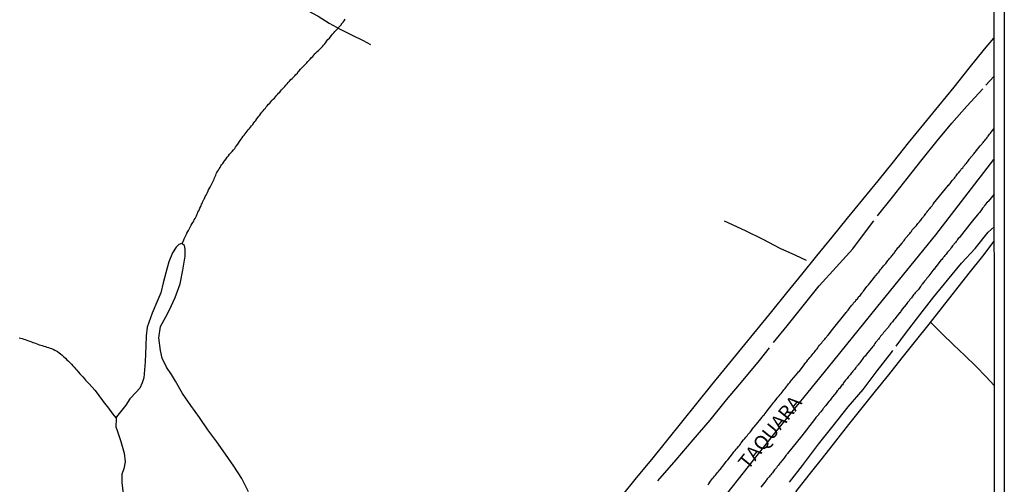
# Model space of a CAD drawing. Units: millimetres. Extents: x 187960 to 190372, y 1657660 to 1660434.
# Drawn here: x 190197 to 190372, y 1658099 to 1658182 of the extents above; entities that cross this region are included whole.
import ezdxf
from ezdxf.enums import TextEntityAlignment as Align

# ---------------------------------------------------------------- set-up
doc = ezdxf.new("R2010")
doc.units = ezdxf.units.MM
for name, color, linetype in [('IMAGEM', 7, 'Continuous'), ('V-ACUDE', 4, 'Continuous'), ('V-ARROIO', 2, 'Continuous'), ('V-EIXO_DE_LOGRADOURO', 3, 'Continuous'), ('V-LOTE', 1, 'Continuous'), ('V-NOME_DOS_LOGRADOUROS', 2, 'Continuous'), ('V-QUADRA', 6, 'Continuous'), ('V-TESTADA', 5, 'Continuous'), ('V-VALETA', 173, 'Continuous'), ('X-LIMITE_5000', 7, 'Continuous')]:
    doc.layers.add(name, color=color, linetype=linetype)
picture_1 = doc.add_image_def('image1.jpg', size_in_pixel=(4018, 4621))

msp = doc.modelspace()

# ---------------------------------------------------------------- linework, layer by layer
at = {"layer": 'V-ACUDE'}
msp.add_lwpolyline([(190237.82, 1658098.09), (190236.68, 1658100.49), (190235.26, 1658102.67), (190233.78, 1658104.82), (190232.23, 1658106.97), (190230.64, 1658109.12), (190229.14, 1658111.27), (190227.62, 1658113.4), (190226.14, 1658115.55), (190224.89, 1658117.76), (190224.2, 1658118.91), (190223.32, 1658120.21), (190222.54, 1658121.82), (190222.22, 1658123.17), (190221.97, 1658125.42), (190222.22, 1658127.45), (190223.18, 1658129.15), (190223.84, 1658130.38), (190224.86, 1658132.58), (190225.72, 1658134.96), (190226.18, 1658137.4), (190226.64, 1658139.9), (190226.64, 1658141.13), (190226.49, 1658141.78), (190226.17, 1658142.04), (190225.99, 1658142.11), (190225.52, 1658141.93), (190225.03, 1658141.48), (190224.35, 1658140.49), (190223.75, 1658138.9), (190223.41, 1658137.8), (190222.72, 1658135.14), (190222.33, 1658133.4), (190221.78, 1658132.15), (190220.75, 1658129.78), (190219.89, 1658127.32), (190219.7, 1658125.74), (190219.65, 1658124.01), (190219.52, 1658121.17), (190219.3, 1658118.35), (190219.02, 1658117.43), (190218.57, 1658116.5), (190217.87, 1658115.74), (190216.84, 1658114.59), (190216.11, 1658113.48), (190214.44, 1658111.43), (190214.37, 1658111.07), (190214.34, 1658109.64), (190214.54, 1658108.99), (190215.24, 1658107.02), (190215.82, 1658105), (190215.98, 1658103.44), (190215.76, 1658102.22), (190215.4, 1658101.24), (190215.42, 1658099.78), (190215.64, 1658097.76)], dxfattribs=at)
at = {"layer": 'V-ARROIO'}
for points in [[(190226.06, 1658142.08), (190226.39, 1658142.8), (190226.4, 1658142.81), (190226.45, 1658142.96), (190226.49, 1658143.09), (190226.62, 1658143.3), (190226.73, 1658143.56), (190226.83, 1658143.77), (190226.94, 1658143.98), (190227.09, 1658144.24), (190227.19, 1658144.45), (190227.3, 1658144.67), (190227.45, 1658144.92), (190227.56, 1658145.14), (190227.68, 1658145.39), (190227.83, 1658145.65), (190227.98, 1658145.86), (190228.13, 1658146.12), (190228.24, 1658146.33), (190228.37, 1658146.54), (190228.52, 1658146.8), (190228.6, 1658147.01), (190228.67, 1658147.23), (190228.79, 1658147.48), (190228.88, 1658147.7), (190229.03, 1658147.95), (190229.13, 1658148.21), (190229.24, 1658148.42), (190229.37, 1658148.68), (190229.43, 1658148.89), (190229.52, 1658149.1), (190229.67, 1658149.36), (190229.75, 1658149.57), (190229.86, 1658149.79), (190229.93, 1658149.91), (190229.99, 1658150.02), (190230.01, 1658150.04), (190230.03, 1658150.13), (190230.05, 1658150.19), (190230.1, 1658150.19), (190230.1, 1658150.26), (190230.16, 1658150.44), (190230.31, 1658150.73), (190230.44, 1658150.94), (190230.57, 1658151.19), (190230.67, 1658151.45), (190230.78, 1658151.66), (190230.91, 1658151.92), (190231.04, 1658152.13), (190231.14, 1658152.35), (190231.27, 1658152.6), (190231.4, 1658152.82), (190231.52, 1658153.07), (190231.65, 1658153.33), (190231.74, 1658153.54), (190231.82, 1658153.8), (190231.93, 1658154.01), (190232.04, 1658154.22), (190232.12, 1658154.48), (190232.23, 1658154.69), (190232.34, 1658154.91), (190232.51, 1658155.16), (190232.63, 1658155.38), (190232.8, 1658155.63), (190232.93, 1658155.89), (190233.08, 1658156.1), (190233.27, 1658156.34), (190233.44, 1658156.59), (190233.66, 1658156.85), (190233.87, 1658157.15), (190234.04, 1658157.42), (190234.28, 1658157.68), (190234.47, 1658157.94), (190234.66, 1658158.17), (190234.92, 1658158.45), (190235.17, 1658158.72), (190235.41, 1658158.98), (190235.56, 1658159.22), (190235.71, 1658159.47), (190235.92, 1658159.73), (190236.05, 1658159.94), (190236.22, 1658160.2), (190236.37, 1658160.41), (190236.54, 1658160.6), (190236.73, 1658160.88), (190236.9, 1658161.14), (190237.07, 1658161.35), (190237.24, 1658161.58), (190237.42, 1658161.82), (190237.58, 1658162.03), (190237.8, 1658162.26), (190237.99, 1658162.5), (190238.18, 1658162.74), (190238.37, 1658162.97), (190238.59, 1658163.22), (190238.8, 1658163.53), (190238.97, 1658163.74), (190239.12, 1658163.95), (190239.33, 1658164.25), (190239.48, 1658164.47), (190239.65, 1658164.72), (190239.65, 1658164.72), (190239.82, 1658164.89), (190240.04, 1658165.19), (190240.23, 1658165.42), (190240.44, 1658165.63), (190240.64, 1658165.87), (190240.83, 1658166.13), (190240.98, 1658166.34), (190241.17, 1658166.53), (190241.4, 1658166.81), (190241.59, 1658167), (190241.81, 1658167.26), (190242, 1658167.49), (190242.19, 1658167.69), (190242.43, 1658167.92), (190242.6, 1658168.13), (190242.77, 1658168.33), (190242.96, 1658168.54), (190243.15, 1658168.77), (190243.37, 1658168.97), (190243.52, 1658169.11), (190243.69, 1658169.37), (190243.86, 1658169.54), (190244.09, 1658169.8), (190244.28, 1658169.99), (190244.48, 1658170.22), (190244.69, 1658170.46), (190244.88, 1658170.65), (190245.12, 1658170.91), (190245.35, 1658171.18), (190245.56, 1658171.39), (190245.8, 1658171.61), (190246.03, 1658171.86), (190246.25, 1658172.08), (190246.5, 1658172.33), (190246.65, 1658172.61), (190246.82, 1658172.76), (190247.06, 1658173.02), (190247.27, 1658173.25), (190247.46, 1658173.44), (190247.7, 1658173.68), (190247.91, 1658173.92), (190248.15, 1658174.13), (190248.29, 1658174.32), (190248.53, 1658174.56), (190248.76, 1658174.81), (190249.02, 1658175.09), (190249.21, 1658175.28), (190249.41, 1658175.49), (190249.55, 1658175.73), (190249.77, 1658175.92), (190250.03, 1658176.15), (190250.22, 1658176.34), (190250.39, 1658176.49), (190250.51, 1658176.62), (190250.73, 1658176.84), (190250.94, 1658177.07), (190251.13, 1658177.31), (190251.35, 1658177.54), (190251.56, 1658177.78), (190251.73, 1658178.03), (190251.92, 1658178.27), (190252.18, 1658178.52), (190252.33, 1658178.73), (190252.52, 1658178.99), (190252.73, 1658179.23), (190252.97, 1658179.48), (190253.16, 1658179.72), (190253.39, 1658179.97), (190254.28, 1658180.92), (190254.29, 1658180.95), (190254.31, 1658181), (190254.33, 1658181.06), (190254.46, 1658181.19), (190254.63, 1658181.38), (190254.78, 1658181.62), (190254.99, 1658181.87)], [(190197.18, 1658125.4), (190197.44, 1658125.35), (190197.73, 1658125.27), (190198.03, 1658125.18), (190198.29, 1658125.1), (190198.59, 1658124.99), (190198.84, 1658124.88), (190199.1, 1658124.8), (190199.36, 1658124.69), (190199.65, 1658124.59), (190199.95, 1658124.52), (190200.21, 1658124.42), (190200.51, 1658124.31), (190200.76, 1658124.18), (190201.02, 1658124.1), (190201.28, 1658124.03), (190201.57, 1658123.95), (190201.87, 1658123.86), (190202.13, 1658123.78), (190202.43, 1658123.69), (190202.68, 1658123.6), (190202.94, 1658123.5), (190203.2, 1658123.39), (190203.5, 1658123.24), (190203.75, 1658123.11), (190204.01, 1658122.97), (190204.31, 1658122.77), (190204.54, 1658122.58), (190204.81, 1658122.33), (190205.12, 1658122.05), (190205.39, 1658121.81), (190205.67, 1658121.54), (190205.95, 1658121.28), (190206.24, 1658120.98), (190206.48, 1658120.75), (190206.71, 1658120.43), (190206.95, 1658120.19), (190207.23, 1658119.88), (190207.44, 1658119.66), (190207.74, 1658119.32), (190207.95, 1658119.06), (190208.25, 1658118.72), (190208.46, 1658118.48), (190208.76, 1658118.17), (190208.95, 1658117.93), (190209.27, 1658117.59), (190209.59, 1658117.25), (190210.6, 1658116.16), (190211.37, 1658115.11), (190211.38, 1658115.1), (190211.45, 1658114.99), (190211.62, 1658114.75), (190211.85, 1658114.5), (190212.11, 1658114.11), (190212.35, 1658113.82), (190212.58, 1658113.52), (190212.82, 1658113.22), (190213.05, 1658112.92), (190213.28, 1658112.62), (190213.52, 1658112.3), (190213.8, 1658111.9), (190214.01, 1658111.6), (190214.39, 1658111.2)]]:
    msp.add_lwpolyline(points, dxfattribs=at)
at = {"layer": 'V-EIXO_DE_LOGRADOURO'}
msp.add_lwpolyline([(190186.83, 1657953.92), (190197.32, 1657960.96), (190207.81, 1657968.3), (190218.3, 1657975.83), (190228.79, 1657984.21), (190239.09, 1657993.38), (190248.97, 1658003.59), (190257.38, 1658014.71), (190266.4, 1658026.5), (190275.61, 1658037.99), (190284.82, 1658049.54), (190294.03, 1658061.33), (190303.24, 1658073.12), (190312.45, 1658084.91), (190321.78, 1658096.7), (190331.11, 1658108.49), (190340.62, 1658120.22), (190350.13, 1658131.95), (190359.64, 1658143.68), (190369.93, 1658157.01)], dxfattribs=at)
at = {"layer": 'V-LOTE'}
for points in [[(190303.93, 1658097.27), (190306.61, 1658100.57), (190309.29, 1658103.87), (190311.97, 1658107.17), (190314.63, 1658110.47), (190317.29, 1658113.77), (190319.95, 1658117.07), (190322.61, 1658120.33), (190325.27, 1658123.59), (190327.93, 1658126.85), (190330.59, 1658130.11), (190333.25, 1658133.37), (190335.91, 1658136.64), (190338.57, 1658139.96), (190341.23, 1658143.28), (190343.95, 1658146.6), (190346.67, 1658149.92), (190349.39, 1658153.27), (190352.1, 1658156.62), (190354.79, 1658159.96), (190357.48, 1658163.26), (190360.17, 1658166.56), (190362.86, 1658169.86), (190365.55, 1658173.23), (190368.24, 1658176.55), (190369.91, 1658178.55)], [(190334.84, 1658098.11), (190337.19, 1658101.14), (190339.54, 1658104.09), (190341.89, 1658107.07), (190344.24, 1658110.05), (190346.59, 1658113.03), (190348.94, 1658115.95), (190351.31, 1658118.88), (190353.68, 1658121.86), (190356.05, 1658124.81), (190358.42, 1658127.84), (190360.79, 1658130.87), (190363.16, 1658133.88), (190365.56, 1658136.86), (190367.96, 1658139.86), (190369.94, 1658142.52)], [(190358.7, 1658128.2), (190360.76, 1658126.15), (190362.74, 1658124.19), (190364.75, 1658122.29), (190366.7, 1658120.39), (190368.57, 1658118.49), (190369.97, 1658116.98)]]:
    msp.add_lwpolyline(points, dxfattribs=at)
at = {"layer": 'V-QUADRA'}
for points in [[(190319.21, 1658099.35), (190319.38, 1658099.56), (190319.57, 1658099.82), (190319.72, 1658100.03), (190319.87, 1658100.25), (190320.04, 1658100.46), (190320.23, 1658100.67), (190320.41, 1658100.89), (190320.58, 1658101.1), (190320.75, 1658101.31), (190320.92, 1658101.53), (190321.09, 1658101.74), (190321.28, 1658101.95), (190321.41, 1658102.08), (190322.22, 1658103.15), (190322.48, 1658103.49), (190322.65, 1658103.7), (190322.76, 1658103.81), (190323.59, 1658104.88), (190323.84, 1658105.2), (190324.08, 1658105.45), (190324.27, 1658105.67), (190324.44, 1658105.88), (190324.65, 1658106.14), (190324.82, 1658106.35), (190324.99, 1658106.56), (190325.16, 1658106.82), (190325.57, 1658107.31), (190325.78, 1658107.59), (190325.95, 1658107.8), (190326.17, 1658108.06), (190326.34, 1658108.27), (190326.51, 1658108.48), (190326.72, 1658108.72), (190326.96, 1658109.01), (190327.17, 1658109.29), (190327.34, 1658109.51), (190327.51, 1658109.72), (190327.72, 1658109.98), (190327.85, 1658110.12), (190328.6, 1658111.08), (190328.83, 1658111.38), (190328.98, 1658111.6), (190329.18, 1658111.79), (190329.92, 1658112.73), (190330.18, 1658113.03), (190330.41, 1658113.3), (190330.54, 1658113.52), (190330.75, 1658113.77), (190330.92, 1658113.99), (190331.09, 1658114.2), (190331.31, 1658114.46), (190331.48, 1658114.67), (190331.65, 1658114.88), (190331.86, 1658115.14), (190332.03, 1658115.35), (190332.2, 1658115.57), (190332.38, 1658115.78), (190332.55, 1658115.99), (190332.72, 1658116.21), (190332.91, 1658116.42), (190333.06, 1658116.63), (190333.25, 1658116.85), (190333.38, 1658117.06), (190333.53, 1658117.27), (190333.74, 1658117.49), (190333.89, 1658117.7), (190334.04, 1658117.91), (190334.04, 1658117.93), (190334.9, 1658118.87), (190335.15, 1658119.19), (190335.32, 1658119.41), (190335.41, 1658119.47), (190336.15, 1658120.47), (190336.41, 1658120.81), (190336.6, 1658121.03), (190336.77, 1658121.24), (190336.94, 1658121.5), (190337.15, 1658121.71), (190337.32, 1658121.92), (190337.54, 1658122.18), (190337.69, 1658122.39), (190337.88, 1658122.61), (190338.05, 1658122.82), (190338.22, 1658123.03), (190338.39, 1658123.25), (190338.58, 1658123.46), (190338.71, 1658123.67), (190338.86, 1658123.89), (190339.03, 1658124.1), (190339.2, 1658124.31), (190339.42, 1658124.53), (190339.57, 1658124.74), (190339.71, 1658124.95), (190339.71, 1658124.95), (190339.93, 1658125.17), (190340.1, 1658125.38), (190340.29, 1658125.59), (190340.46, 1658125.81), (190340.53, 1658125.87), (190341.32, 1658126.87), (190343.75, 1658129.89), (190343.75, 1658129.9), (190343.79, 1658129.99), (190343.88, 1658130.05), (190343.88, 1658130.07), (190343.9, 1658130.14), (190343.98, 1658130.2), (190344.11, 1658130.33), (190344.22, 1658130.5), (190344.32, 1658130.67), (190344.45, 1658130.84), (190344.58, 1658130.97), (190344.71, 1658131.14), (190344.81, 1658131.29), (190344.99, 1658131.46), (190345.11, 1658131.65), (190345.22, 1658131.78), (190345.37, 1658131.91), (190345.48, 1658132.03), (190345.58, 1658132.18), (190345.75, 1658132.35), (190345.88, 1658132.53), (190346.01, 1658132.72), (190346.14, 1658132.82), (190346.25, 1658132.97), (190346.37, 1658133.15), (190346.52, 1658133.32), (190346.63, 1658133.44), (190346.71, 1658133.57), (190346.8, 1658133.68), (190347.42, 1658134.49), (190347.57, 1658134.68), (190347.67, 1658134.81), (190347.8, 1658134.96), (190347.95, 1658135.13), (190348.78, 1658136.17), (190348.93, 1658136.39), (190349.08, 1658136.54), (190349.23, 1658136.73), (190349.34, 1658136.88), (190349.42, 1658136.96), (190349.47, 1658137.03), (190349.51, 1658137.07), (190349.64, 1658137.24), (190349.72, 1658137.37), (190349.83, 1658137.52), (190349.98, 1658137.69), (190350.13, 1658137.88), (190350.21, 1658138.01), (190350.36, 1658138.16), (190350.51, 1658138.35), (190350.64, 1658138.48), (190350.77, 1658138.6), (190350.87, 1658138.76), (190351, 1658138.93), (190351.15, 1658139.1), (190351.3, 1658139.27), (190351.43, 1658139.46), (190351.58, 1658139.63), (190351.7, 1658139.8), (190351.81, 1658139.93), (190351.94, 1658140.08), (190352.09, 1658140.27), (190352.22, 1658140.44), (190352.34, 1658140.57), (190352.43, 1658140.74), (190352.54, 1658140.87), (190352.67, 1658141.04), (190352.79, 1658141.17), (190352.92, 1658141.34), (190352.99, 1658141.4), (190353.65, 1658142.21), (190353.8, 1658142.4), (190353.88, 1658142.53), (190353.99, 1658142.66), (190354.14, 1658142.83), (190354.22, 1658143), (190354.22, 1658143.02), (190355.01, 1658143.92), (190355.14, 1658144.11), (190355.29, 1658144.28), (190355.37, 1658144.41), (190355.46, 1658144.54), (190355.61, 1658144.71), (190355.74, 1658144.86), (190355.91, 1658145.05), (190356.06, 1658145.18), (190356.18, 1658145.35), (190356.34, 1658145.52), (190356.44, 1658145.65), (190356.57, 1658145.82), (190356.72, 1658145.99), (190356.85, 1658146.16), (190356.95, 1658146.29), (190356.95, 1658146.29), (190357.06, 1658146.44), (190357.23, 1658146.63), (190357.36, 1658146.8), (190357.46, 1658146.93), (190357.62, 1658147.1), (190357.74, 1658147.27), (190357.85, 1658147.44), (190357.93, 1658147.57), (190357.98, 1658147.63), (190358.08, 1658147.74), (190358.21, 1658147.91), (190358.34, 1658148.06), (190358.47, 1658148.25), (190358.6, 1658148.38), (190358.72, 1658148.55), (190358.87, 1658148.72), (190358.98, 1658148.83), (190359.11, 1658149.02), (190359.24, 1658149.19), (190359.24, 1658149.21), (190361.9, 1658152.45), (190361.95, 1658152.47), (190362.03, 1658152.65), (190362.14, 1658152.77), (190362.29, 1658152.94), (190362.41, 1658153.11), (190362.54, 1658153.29), (190362.67, 1658153.46), (190362.78, 1658153.56), (190362.91, 1658153.71), (190363.03, 1658153.88), (190363.14, 1658154.01), (190363.25, 1658154.14), (190363.35, 1658154.31), (190363.48, 1658154.46), (190363.63, 1658154.65), (190363.74, 1658154.78), (190363.87, 1658154.95), (190364.02, 1658155.1), (190364.14, 1658155.29), (190364.25, 1658155.42), (190364.4, 1658155.57), (190364.53, 1658155.76), (190364.63, 1658155.89), (190364.76, 1658156.04), (190364.91, 1658156.23), (190365.04, 1658156.4), (190365.15, 1658156.53), (190365.3, 1658156.68), (190365.42, 1658156.87), (190365.55, 1658157.04), (190365.55, 1658157.06), (190366.41, 1658158.08), (190366.55, 1658158.28), (190366.66, 1658158.38), (190366.79, 1658158.58), (190366.85, 1658158.64), (190367.51, 1658159.43), (190367.66, 1658159.6), (190367.75, 1658159.73), (190367.86, 1658159.88), (190368.03, 1658160.05), (190368.15, 1658160.22), (190368.28, 1658160.39), (190368.45, 1658160.56), (190368.58, 1658160.75), (190368.71, 1658160.92), (190368.79, 1658161.05), (190368.9, 1658161.18), (190369.03, 1658161.35), (190369.14, 1658161.5), (190369.31, 1658161.67), (190369.44, 1658161.84), (190369.93, 1658162.46)], [(190369.94, 1658150.85), (190368.87, 1658149.58), (190368.79, 1658149.49), (190368.75, 1658149.44), (190368.71, 1658149.36), (190368.64, 1658149.32), (190368.62, 1658149.32), (190368.5, 1658149.15), (190368.5, 1658149.1), (190368.48, 1658149.08), (190368.43, 1658149.04), (190368.41, 1658148.99), (190368.33, 1658148.93), (190368.31, 1658148.89), (190368.26, 1658148.85), (190368.2, 1658148.78), (190368.11, 1658148.63), (190367.92, 1658148.38), (190367.73, 1658148.12), (190367.58, 1658147.91), (190367.36, 1658147.65), (190367.19, 1658147.44), (190367.02, 1658147.23), (190366.94, 1658147.16), (190366.15, 1658146.18), (190365.87, 1658145.84), (190365.64, 1658145.54), (190363.79, 1658143.16), (190363.61, 1658143), (190363.48, 1658142.83), (190363.38, 1658142.68), (190363.23, 1658142.49), (190363.1, 1658142.34), (190362.97, 1658142.17), (190362.84, 1658142.02), (190362.74, 1658141.87), (190362.59, 1658141.7), (190362.46, 1658141.53), (190362.33, 1658141.38), (190362.31, 1658141.33), (190362.26, 1658141.31), (190362.24, 1658141.21), (190362.14, 1658141.08), (190361.97, 1658140.89), (190361.84, 1658140.72), (190361.71, 1658140.57), (190361.6, 1658140.42), (190361.44, 1658140.25), (190361.33, 1658140.12), (190361.22, 1658139.99), (190361.09, 1658139.84), (190361.01, 1658139.72), (190360.92, 1658139.59), (190360.82, 1658139.46), (190360.67, 1658139.29), (190360.58, 1658139.22), (190359.83, 1658138.24), (190359.68, 1658138.07), (190359.62, 1658137.99), (190359.58, 1658137.97), (190359.56, 1658137.88), (190359.56, 1658137.84), (190359.51, 1658137.82), (190359.49, 1658137.77), (190359.47, 1658137.75), (190359.36, 1658137.6), (190359.3, 1658137.56), (190358.55, 1658136.62), (190358.4, 1658136.39), (190358.36, 1658136.34), (190358.3, 1658136.28), (190358.21, 1658136.17), (190358.06, 1658136), (190357.98, 1658135.88), (190357.89, 1658135.75), (190357.76, 1658135.58), (190357.64, 1658135.47), (190357.51, 1658135.28), (190357.4, 1658135.17), (190357.27, 1658135), (190357.15, 1658134.85), (190357, 1658134.64), (190356.89, 1658134.53), (190356.78, 1658134.34), (190356.65, 1658134.17), (190356.53, 1658134), (190356.42, 1658133.89), (190356.25, 1658133.7), (190356.12, 1658133.55), (190355.99, 1658133.38), (190355.85, 1658133.19), (190355.67, 1658133.02), (190355.57, 1658132.87), (190355.44, 1658132.7), (190355.29, 1658132.5), (190355.14, 1658132.33), (190355.01, 1658132.18), (190354.88, 1658131.99), (190354.73, 1658131.82), (190354.61, 1658131.65), (190354.5, 1658131.52), (190354.5, 1658131.52), (190354.37, 1658131.35), (190354.35, 1658131.33), (190353.69, 1658130.48), (190353.54, 1658130.29), (190353.43, 1658130.16), (190353.35, 1658130.03), (190353.22, 1658129.86), (190353.2, 1658129.84), (190352.34, 1658128.79), (190352.2, 1658128.6), (190352.07, 1658128.43), (190351.92, 1658128.26), (190351.75, 1658128.07), (190351.62, 1658127.9), (190351.49, 1658127.73), (190351.41, 1658127.6), (190351.32, 1658127.47), (190351.22, 1658127.32), (190351.06, 1658127.13), (190350.92, 1658127), (190350.83, 1658126.91), (190350.75, 1658126.79), (190350.62, 1658126.64), (190350.47, 1658126.45), (190350.36, 1658126.34), (190350.23, 1658126.14), (190350.11, 1658126), (190349.95, 1658125.81), (190349.85, 1658125.7), (190349.72, 1658125.5), (190349.59, 1658125.36), (190349.47, 1658125.19), (190349.31, 1658125), (190349.21, 1658124.89), (190349.08, 1658124.72), (190348.95, 1658124.57), (190348.83, 1658124.42), (190348.7, 1658124.18), (190348.59, 1658124.01), (190348.51, 1658123.95), (190348.46, 1658123.9), (190348.38, 1658123.8), (190348.27, 1658123.65), (190348.17, 1658123.54), (190347.37, 1658122.54), (190347.2, 1658122.33), (190347.08, 1658122.18), (190346.95, 1658122.03), (190346.8, 1658121.9), (190346.14, 1658121), (190346.01, 1658120.81), (190345.88, 1658120.64), (190345.77, 1658120.52), (190345.65, 1658120.41), (190345.56, 1658120.28), (190345.45, 1658120.13), (190345.33, 1658119.98), (190345.2, 1658119.79), (190345.07, 1658119.66), (190344.94, 1658119.51), (190344.79, 1658119.32), (190344.69, 1658119.21), (190344.56, 1658119.02), (190344.43, 1658118.87), (190344.3, 1658118.72), (190344.17, 1658118.55), (190344.05, 1658118.4), (190343.92, 1658118.23), (190343.79, 1658118.06), (190343.64, 1658117.89), (190343.53, 1658117.74), (190343.41, 1658117.59), (190343.28, 1658117.44), (190343.19, 1658117.27), (190343.07, 1658117.1), (190342.94, 1658116.95), (190342.79, 1658116.76), (190342.68, 1658116.63), (190342.55, 1658116.46), (190342.4, 1658116.29), (190342.3, 1658116.16), (190342.17, 1658115.99), (190342.04, 1658115.82), (190342.02, 1658115.8), (190341.32, 1658114.93), (190341.14, 1658114.73), (190341.02, 1658114.54), (190340.89, 1658114.39), (190340.76, 1658114.24), (190340.66, 1658114.13), (190340.08, 1658113.37), (190339.91, 1658113.17), (190339.82, 1658113.05), (190339.67, 1658112.88), (190339.59, 1658112.75), (190339.46, 1658112.6), (190339.35, 1658112.45), (190339.24, 1658112.3), (190339.08, 1658112.11), (190338.92, 1658111.94), (190338.92, 1658111.94), (190338.82, 1658111.79), (190338.69, 1658111.64), (190338.54, 1658111.45), (190338.39, 1658111.28), (190338.24, 1658111.11), (190338.12, 1658110.95), (190335.86, 1658108.06), (190333.32, 1658104.9), (190333.31, 1658104.87), (190333.27, 1658104.85), (190333.21, 1658104.73), (190333.16, 1658104.68), (190333.08, 1658104.58), (190333.06, 1658104.56), (190332.93, 1658104.39), (190332.8, 1658104.22), (190332.67, 1658104.04), (190332.55, 1658103.89), (190332.4, 1658103.7), (190332.29, 1658103.53), (190332.14, 1658103.36), (190331.99, 1658103.17), (190331.84, 1658103), (190331.69, 1658102.78), (190331.54, 1658102.59), (190331.37, 1658102.4), (190331.2, 1658102.21), (190331.05, 1658102), (190330.92, 1658101.83), (190330.8, 1658101.66), (190330.67, 1658101.5), (190330.52, 1658101.31), (190330.37, 1658101.12), (190330.2, 1658100.95), (190330.07, 1658100.8), (190329.9, 1658100.59), (190329.77, 1658100.42), (190329.64, 1658100.25), (190329.56, 1658100.1), (190328.64, 1658098.94)]]:
    msp.add_lwpolyline(points, dxfattribs=at)
at = {"layer": 'V-TESTADA'}
for points in [[(190303.93, 1658097.27), (190306.61, 1658100.57), (190309.29, 1658103.87), (190311.97, 1658107.17), (190314.63, 1658110.47), (190317.29, 1658113.77), (190319.95, 1658117.07), (190322.61, 1658120.33), (190325.27, 1658123.59), (190327.93, 1658126.85), (190330.59, 1658130.11), (190333.25, 1658133.37), (190335.91, 1658136.64), (190338.57, 1658139.96), (190341.23, 1658143.28), (190343.95, 1658146.6), (190346.67, 1658149.92), (190349.39, 1658153.27), (190352.1, 1658156.62), (190354.79, 1658159.96), (190357.48, 1658163.26), (190360.17, 1658166.56), (190362.86, 1658169.86), (190365.55, 1658173.23), (190368.24, 1658176.55), (190369.91, 1658178.55)], [(190334.84, 1658098.11), (190337.19, 1658101.14), (190339.54, 1658104.09), (190341.89, 1658107.07), (190344.24, 1658110.05), (190346.59, 1658113.03), (190348.94, 1658115.95), (190351.31, 1658118.88), (190353.68, 1658121.86), (190356.05, 1658124.81), (190358.42, 1658127.84), (190360.79, 1658130.87), (190363.16, 1658133.88), (190365.56, 1658136.86), (190367.96, 1658139.86), (190369.94, 1658142.52)]]:
    msp.add_lwpolyline(points, dxfattribs=at)
at = {"layer": 'V-VALETA'}
for points in [[(190233.66, 1658190.71), (190235.63, 1658189.7), (190237.72, 1658188.69), (190239.78, 1658187.68), (190241.84, 1658186.67), (190243.34, 1658185.92), (190244.85, 1658185.17), (190246.36, 1658184.42), (190248.28, 1658183.45), (190250.2, 1658182.41), (190252.12, 1658181.21), (190254.1, 1658180.15), (190256.1, 1658179.12), (190258.14, 1658178.09), (190259.44, 1658177.43)], [(190368.48, 1658170.2), (190369.92, 1658171.74)], [(190349.29, 1658147.01), (190351.93, 1658150.37), (190354.57, 1658153.68), (190357.21, 1658157.02), (190359.85, 1658160.36), (190362.49, 1658163.49), (190365.14, 1658166.5), (190367.94, 1658169.57)], [(190322.1, 1658146.13), (190325.87, 1658144.46), (190328.98, 1658142.9), (190332, 1658141.29), (190334.77, 1658140.09), (190336.68, 1658139.18)], [(190330.86, 1658124.58), (190333.29, 1658127.53), (190336.14, 1658131.07), (190338.98, 1658134.61), (190341.94, 1658137.91), (190344.9, 1658141.21), (190347.72, 1658144.89), (190348.67, 1658146.16)], [(190352.59, 1658123.92), (190354.28, 1658126.16), (190356.81, 1658129.49), (190359.26, 1658132.68), (190361.71, 1658135.64), (190364.16, 1658138.62), (190366.61, 1658141.25), (190368.91, 1658144.17), (190369.94, 1658145.06)], [(190310.39, 1658100.07), (190313.62, 1658103.77), (190316.65, 1658107.31), (190319.62, 1658110.83), (190322.55, 1658114.42), (190325.49, 1658117.9), (190328.39, 1658121.42), (190330.16, 1658123.64)], [(190333.67, 1658099.82), (190336.02, 1658102.79), (190338.86, 1658106.54), (190341.42, 1658109.84), (190344.1, 1658113.18), (190346.75, 1658116.28), (190349.25, 1658119.55), (190351.75, 1658122.82), (190352, 1658123.16)]]:
    msp.add_lwpolyline(points, dxfattribs=at)
at = {"layer": 'X-LIMITE_5000'}
msp.add_lwpolyline([(187959.91, 1660431.84), (188441.52, 1660432.36), (188923.12, 1660432.86), (189404.72, 1660433.33), (189886.33, 1660433.79), (190367.93, 1660434.22), (190368.42, 1659879.93), (190368.9, 1659325.64), (190369.39, 1658771.35), (190369.88, 1658217.06), (190370.36, 1657662.77), (189888.88, 1657662.34), (189407.4, 1657661.88), (188925.92, 1657661.4), (188444.43, 1657660.91), (187962.95, 1657660.39), (187962.34, 1658214.68), (187961.74, 1658768.97), (187961.13, 1659323.26), (187960.52, 1659877.55), (187959.91, 1660431.84)], dxfattribs=at)

# ---------------------------------------------------------------- texts
at = {"layer": 'V-NOME_DOS_LOGRADOUROS'}
msp.add_text('TAQUARA', height=2.5, rotation=51, dxfattribs=at).set_placement((190326.95, 1658101.4), align=Align.BOTTOM_LEFT)

# ---------------------------------------------------------------- referenced raster images: frames only (the image files are external)
at = {"layer": 'IMAGEM'}
image = msp.add_image(picture_1, insert=(187959.89, 1657660.39), size_in_units=(2411.87, 2773.83), dxfattribs=at)
image.dxf.flags = 7

doc.saveas('drawing.dxf')
